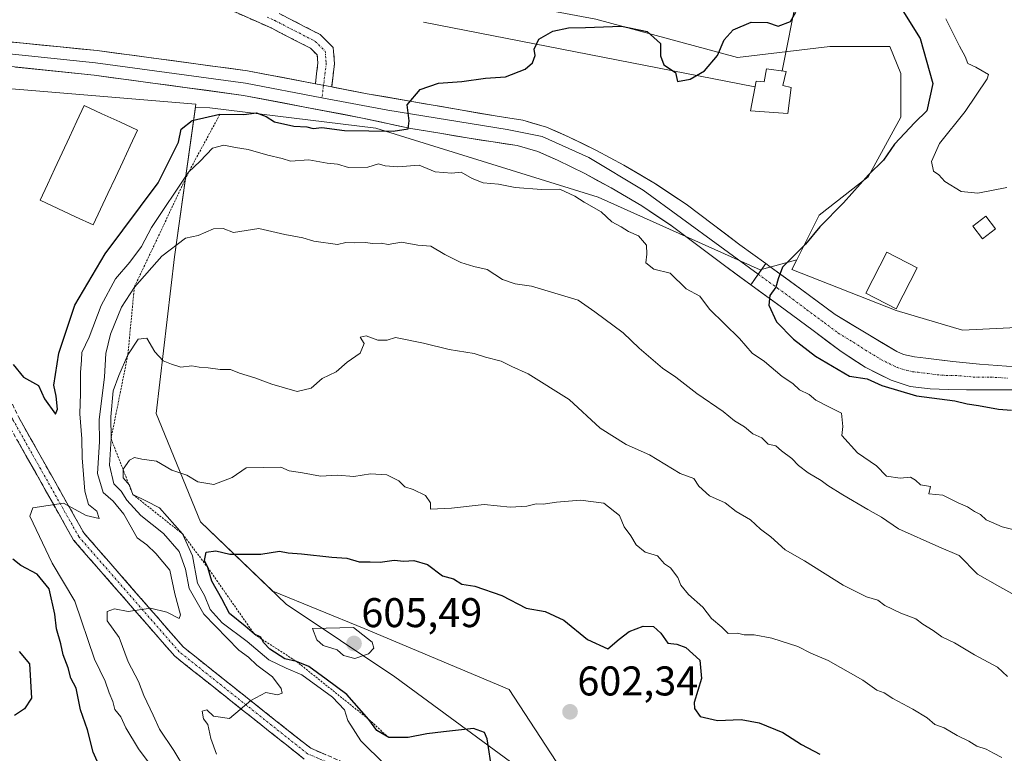
# Model space of a CAD drawing. Units: metres. Extents: x 562945 to 566381, y 4744914 to 4747259.
# Drawn here: x 565574 to 565812, y 4746419 to 4746596 of the extents above; entities that cross this region are included whole.
import ezdxf
from ezdxf.enums import TextEntityAlignment as Align

# ---------------------------------------------------------------- set-up
doc = ezdxf.new("R2010")
doc.units = ezdxf.units.M
doc.header["$MEASUREMENT"] = 0
for name, pattern in [('TRAZO_Y_PUNTO', [1, 0.5, -0.25, 0, -0.25]), ('TRAZOS', [0.75, 0.5, -0.25]), ('TRAZOSX2', [1.5, 1, -0.5])]:
    doc.linetypes.add(name, pattern=pattern)
for name, color, linetype, lineweight in [('Camino', 19, 'TRAZOSX2', 0), ('Camino Cxs', 19, 'Continuous', 0), ('Camino eje', 19, 'TRAZO_Y_PUNTO', 0), ('Carátula', 7, 'Continuous', 5), ('Cinta transportadora', 2, 'Continuous', 0), ('Curva de nivel maestra', 36, 'Continuous', 30), ('Curva de nivel normal', 36, 'Continuous', 0), ('Edificación', 1, 'Continuous', 13), ('Edificación Cxs', 1, 'Continuous', 13), ('Edificación ligera', 1, 'Continuous', 0), ('Edificación ligera Cxs', 1, 'Continuous', 0), ('Escarpado lineal', 39, 'TRAZOS', 0), ('Estanque', 2, 'Continuous', 0), ('Estanque Cxs', 2, 'Continuous', 0), ('Explotación a cielo abierto', 254, 'Continuous', 0), ('Explotación a cielo abierto Cxs', 254, 'Continuous', 0), ('Layer 0', 7, 'Continuous', 0), ('Pastizal CxS', 92, 'Continuous', 0), ('Pista', 135, 'Continuous', 13), ('Pista Cxs', 135, 'Continuous', 0), ('Pista eje', 135, 'TRAZO_Y_PUNTO', 0), ('Prado CxS', 92, 'Continuous', 0), ('Punto de cota en terreno', 7, 'Continuous', 0), ('Rótulo de punto de cota en terreno', 19, 'Continuous', 0), ('Suelo desnudo CxS', 43, 'Continuous', 0)]:
    doc.layers.add(name, color=color, linetype=linetype, lineweight=lineweight)
doc.styles.add('Arial', font='txt', dxfattribs={"height": 0.2})

# ---------------------------------------------------------------- blocks, each defined once
blk = doc.blocks.new('*U150')
at = {"layer": 'Prado CxS', "color": 92, "linetype": 'Continuous', "lineweight": 0}
blk.add_polyline3d([(565824.5843, 4746521.7085, 572.9458), (565801.7435, 4746520.5925, 574.192), (565785.7537, 4746525.3773, 572.8406), (565760.5937, 4746535.2453, 574.3573), (565761.7723, 4746537.6011, 574.0735), (565767.1579, 4746548.3671, 573.5139), (565778.9721, 4746557.5519, 572.4005), (565786.8481, 4746571.9847, 574.0831), (565786.8485, 4746582.4813, 576.945), (565784.2233, 4746589.0415, 576.6414), (565769.7839, 4746589.0417, 575.5479), (565747.4681, 4746586.4185, 575.5016), (565713.3391, 4746595.6041, 575.9456), (565685.7723, 4746600.8529, 573.0058), (565663.4567, 4746602.1651, 573.54), (565647.7053, 4746611.3503, 572.3804), (565630.6407, 4746612.6627, 573.1568), (565620.1387, 4746613.9747, 573.222), (565616.8167, 4746616.1883, 573.1967), (565616.8555, 4746616.3623, 573.197), (565610.1985, 4746620.5987, 573.046), (565596.5809, 4746629.2647, 572.6968), (565572.6199, 4746651.3829, 572.3443)], dxfattribs=at)
blk = doc.blocks.new('5PATER')
at = {"layer": 'Carátula', "linetype": 'Continuous', "lineweight": 5}
h = blk.add_hatch(color=250, dxfattribs=at)
edge = h.paths.add_edge_path()
edge.add_ellipse((0, 0.01), major_axis=(-1.33, -1.34), ratio=0.999422, start_angle=0, end_angle=360)

msp = doc.modelspace()

# ---------------------------------------------------------------- linework, layer by layer
at = {"layer": 'Camino', "color": 19, "linetype": 'TRAZOSX2', "lineweight": 0}
for points in [[(565645.6719, 4746580.0481), (565646.2869, 4746585.0203), (565646.1073, 4746586.9959), (565644.4597, 4746588.6435), (565635.0001, 4746593.5011), (565614.0873, 4746602.7661), (565590.1227, 4746615.4217), (565583.6547, 4746623.2957), (565579.2663, 4746631.5563), (565569.5399, 4746639.0381), (565556.1397, 4746643.8419), (565548.4529, 4746643.8419), (565541.5887, 4746638.3979), (565533.9395, 4746626.4141), (565528.4017, 4746612.0665), (565530.5541, 4746601.5439), (565539.2527, 4746592.0997), (565544.4845, 4746588.8545)], [(565636.9263, 4746597.0085), (565646.8447, 4746591.9153), (565649.9597, 4746588.8003), (565650.3093, 4746584.9551), (565649.6093, 4746579.2946)], [(565547.4403, 4746525.6101), (565551.9805, 4746528.6251), (565557.8205, 4746529.1119), (565562.4675, 4746524.4649), (565574.0645, 4746499.6711), (565589.8365, 4746471.6759), (565613.8551, 4746444.1137), (565644.5449, 4746419.7191), (565663.0253, 4746411.8551), (565678.8451, 4746404.7361), (565694.5237, 4746399.5101), (565702.5359, 4746392.7629), (565708.7013, 4746379.6101), (565714.3053, 4746353.5915), (565719.0667, 4746319.0709), (565724.6069, 4746294.5359), (565726.2845, 4746287.5207)], [(565642.9963, 4746417.1177), (565611.7737, 4746441.9359), (565587.3733, 4746469.9361), (565571.3951, 4746498.2973)]]:
    msp.add_lwpolyline(points, dxfattribs=at)
at = {"layer": 'Camino Cxs', "color": 19, "linetype": 'Continuous', "lineweight": 0}
msp.add_lwpolyline([(565645.6719, 4746580.0481), (565649.6093, 4746579.2946)], dxfattribs=at)
for points in [[(565636.9263, 4746597.0085, 573.4778), (565640.0984, 4746595.3795, 573.618), (565643.4715, 4746593.6474, 573.7878), (565646.8447, 4746591.9153, 573.9299), (565649.9597, 4746588.8003, 574.1222), (565650.3093, 4746584.9551, 574.2239), (565649.9593, 4746582.1248, 574.2493), (565649.6093, 4746579.2946, 574.243), (565645.6719, 4746580.0481, 574.1071), (565645.9794, 4746582.5342, 574.1091), (565646.2869, 4746585.0203, 574.106), (565646.1073, 4746586.9959, 574.0963), (565644.4597, 4746588.6435, 574.0456), (565641.3065, 4746590.2627, 573.9056), (565638.1533, 4746591.8819, 573.8037), (565635.0001, 4746593.5011, 573.6939), (565630.8175, 4746595.3541, 573.5353), (565626.6349, 4746597.2071, 573.4557)], [(565574.0645, 4746499.6711, 576.8926), (565576.3176, 4746495.6717, 577.5786), (565578.5707, 4746491.6724, 577.946), (565580.8239, 4746487.6731, 578.6396), (565583.077, 4746483.6738, 579.4057), (565585.3302, 4746479.6745, 579.9547), (565587.5833, 4746475.6752, 580.899), (565589.8365, 4746471.6759, 581.3116), (565592.8388, 4746468.2306, 582.2364), (565595.8411, 4746464.7853, 582.9506), (565598.8434, 4746461.34, 583.561), (565601.8458, 4746457.8948, 584.441), (565604.8481, 4746454.4495, 584.9703), (565607.8504, 4746451.0042, 585.7174), (565610.8527, 4746447.5589, 586.4169), (565613.8551, 4746444.1137, 587.17), (565617.6913, 4746441.0643, 587.8342), (565621.5275, 4746438.015, 588.6553), (565625.3637, 4746434.9657, 589.3223), (565629.2, 4746431.9164, 590.1233), (565633.0362, 4746428.867, 590.8164), (565636.8724, 4746425.8177, 591.3856), (565640.7086, 4746422.7684, 591.9059), (565644.5449, 4746419.7191, 592.3458), (565648.2409, 4746418.1463, 592.7067)], [(565642.9963, 4746417.1177, 592.4912), (565639.0934, 4746420.2199, 592.0389), (565635.1906, 4746423.3222, 591.5432), (565631.2878, 4746426.4245, 590.9667), (565627.385, 4746429.5268, 590.271), (565623.4821, 4746432.629, 589.5613), (565619.5793, 4746435.7313, 588.8197), (565615.6765, 4746438.8336, 588.039), (565611.7737, 4746441.9359, 587.3437), (565608.7236, 4746445.4359, 586.6105), (565605.6736, 4746448.9359, 585.919), (565602.6235, 4746452.4359, 585.2819), (565599.5735, 4746455.936, 584.7184), (565596.5234, 4746459.436, 583.9812), (565593.4734, 4746462.936, 583.2453), (565590.4233, 4746466.436, 582.6151), (565587.3733, 4746469.9361, 581.847), (565585.0907, 4746473.9877, 581.2086), (565582.8081, 4746478.0393, 580.3058), (565580.5255, 4746482.0909, 579.7284), (565578.2429, 4746486.1425, 578.8967), (565575.9603, 4746490.1941, 578.2948), (565573.6777, 4746494.2457, 577.6583)]]:
    msp.add_polyline3d(points, dxfattribs=at)
at = {"layer": 'Camino eje', "color": 19, "linetype": 'TRAZO_Y_PUNTO', "lineweight": 0}
for points in [[(565634.0105, 4746596.1269), (565635.8627, 4746595.3065), (565645.6523, 4746590.2793), (565648.0335, 4746587.8981), (565648.2981, 4746584.9877), (565647.6406, 4746579.6714)], [(565647.6406, 4746579.6714), (565647.2715, 4746576.6875)], [(565725.3211, 4746285.0995), (565723.1459, 4746294.1963), (565717.5895, 4746318.8027), (565712.8271, 4746353.3307), (565707.2707, 4746379.1277), (565701.3177, 4746391.8277), (565693.7771, 4746398.1777), (565678.2989, 4746403.3371), (565662.4239, 4746410.4809), (565643.7707, 4746418.4185), (565612.8143, 4746443.0247), (565588.6049, 4746470.8061), (565572.7299, 4746498.9843), (565561.2205, 4746523.5905), (565557.2517, 4746527.5593), (565552.4893, 4746527.1623), (565547.5761, 4746523.8995)]]:
    msp.add_lwpolyline(points, dxfattribs=at)
at = {"layer": 'Cinta transportadora', "color": 2, "linetype": 'Continuous', "lineweight": 0}
for points in [[(565892.4299, 4747254.7482, 559.2884), (565882.4757, 4747205.5774, 557.169), (565783.5875, 4746710.4749, 563.2619), (565758.2311, 4746583.1515, 575.7948)], [(565671.7224, 4746594.8772, 573.929), (565751.6824, 4746579.3041, 575.9369)]]:
    msp.add_polyline3d(points, dxfattribs=at)
at = {"layer": 'Curva de nivel maestra', "color": 36, "linetype": 'Continuous', "lineweight": 30}
for points in [[(565572.77, 4746512.28, 575), (565575.3, 4746509.3, 575), (565578.9, 4746507.23, 575), (565580.33, 4746504, 575), (565583.02, 4746500.32, 575), (565583.5, 4746501.52, 575), (565583.17, 4746504.67, 575), (565582.63, 4746507.33, 575), (565583.78, 4746515.08, 575), (565587.64, 4746526.67, 575), (565594.94, 4746539, 575), (565607.79, 4746556.14, 575), (565612.64, 4746565.99, 575), (565613.31, 4746569.08, 575), (565615.99, 4746571.2, 575), (565622.67, 4746572.71, 575), (565628.41, 4746572.6, 575), (565631.48, 4746573.02, 575), (565633.81, 4746572.15, 575), (565635.8, 4746570.89, 575), (565640.47, 4746569.84, 575), (565643.59, 4746569.68, 575), (565645.14, 4746569.29, 575), (565647.24, 4746569.47, 575), (565652.66, 4746568.73, 575), (565664.44, 4746568.64, 575), (565668.02, 4746569.21, 575), (565668.26, 4746571.1, 575), (565667.85, 4746574.97, 575), (565670.98, 4746578.68, 575), (565675.33, 4746580.17, 575), (565681, 4746580.61, 575), (565686.72, 4746581.36, 575), (565691.53, 4746581.75, 575), (565696.23, 4746583.54, 575), (565698.05, 4746585.12, 575), (565698.7, 4746586.85, 575), (565698.43, 4746588.41, 575), (565699.58, 4746590.84, 575), (565702.97, 4746592.74, 575), (565706.72, 4746593.53, 575), (565710.84, 4746593.62, 575), (565719.48, 4746593.97, 575), (565725.73, 4746592.67, 575), (565728.91, 4746589.72, 575), (565728.87, 4746586.79, 575), (565729.68, 4746584.64, 575), (565732.52, 4746582.76, 575), (565733, 4746580.6, 575), (565736.04, 4746581.18, 575), (565739.5, 4746583.14, 575), (565742.65, 4746586.88, 575), (565744.27, 4746590.64, 575), (565746.41, 4746593.05, 575), (565750.81, 4746594.87, 575), (565754.71, 4746594.82, 575), (565757.29, 4746593.92, 575), (565760.23, 4746595.06, 575), (565761.55, 4746597.33, 575)], [(565786.93, 4746598.3, 575), (565791.54, 4746590.95, 575), (565794.59, 4746580.1, 575), (565793.11, 4746573.53, 575), (565790.24, 4746570.67, 575), (565785.3, 4746565.5, 575), (565782.68, 4746561.61, 575), (565779.07, 4746558.07, 575), (565773.02, 4746551.35, 575), (565767.35, 4746545.5, 575), (565763.91, 4746541.33, 575), (565758.36, 4746535.83, 575), (565757.32, 4746533, 575), (565756.75, 4746531, 575), (565755.27, 4746529, 575), (565755.01, 4746526.59, 575), (565756.89, 4746522.62, 575), (565760.96, 4746518.4, 575), (565766.26, 4746514.34, 575), (565774.5, 4746509.5, 575), (565778.74, 4746508.82, 575), (565782.26, 4746507.24, 575), (565790.68, 4746504.76, 575), (565799.87, 4746503.54, 575), (565802.85, 4746502.8, 575), (565805.61, 4746502.45, 575), (565810.42, 4746501.55, 575), (565813.55, 4746501.26, 575)], [(565688.29, 4746414.09, 600), (565687.11, 4746421.98, 600), (565686.49, 4746423.54, 600), (565683.8, 4746424.51, 600), (565676.57, 4746423.66, 600), (565672.58, 4746423.24, 600), (565668.08, 4746422.31, 600), (565663.37, 4746422.29, 600), (565660.51, 4746423.99, 600), (565658.59, 4746426.69, 600), (565653.3, 4746432.72, 600), (565648.3, 4746436.4, 600), (565644.1, 4746439.42, 600), (565641.1, 4746440.68, 600), (565638.32, 4746441.3, 600), (565634.68, 4746443.66, 600), (565633.24, 4746445.14, 600), (565632.7693, 4746446.0613, 600), (565632.54, 4746446.51, 600), (565630.96, 4746447.23, 600), (565628.75, 4746449.19, 600), (565624.97, 4746452.24, 600), (565623.13, 4746455.8, 600), (565620.7, 4746460.03, 600), (565619.7, 4746463.37, 600), (565618.92, 4746465, 600), (565619.37, 4746467.03, 600), (565621.7, 4746467.34, 600), (565625.05, 4746466.59, 600), (565628.69, 4746466.58, 600), (565632.56, 4746466.56, 600), (565637.05, 4746467.32, 600), (565639.13, 4746466.9, 600), (565642.33, 4746466.67, 600), (565649.67, 4746465.81, 600), (565653.23, 4746465.59, 600), (565656.26, 4746464.72, 600), (565658.9, 4746464.69, 600), (565661.33, 4746464.59, 600), (565664.67, 4746465.08, 600), (565667.03, 4746464.89, 600), (565669.4, 4746465.02, 600), (565672.74, 4746464.08, 600), (565676.35, 4746461.35, 600), (565678.96, 4746460.62, 600), (565680.97, 4746459.31, 600), (565684.16, 4746458.82, 600), (565690.61, 4746456.61, 600), (565696.53, 4746453.53, 600), (565701.09, 4746452.76, 600), (565705.63, 4746450.63, 600), (565711.27, 4746445.94, 600), (565716.18, 4746443.75, 600), (565718.94, 4746446.04, 600), (565721.33, 4746447.9, 600), (565724.72, 4746449.16, 600), (565727.21, 4746449.08, 600), (565728.96, 4746447.51, 600), (565730.64, 4746445.11, 600), (565732.83, 4746444.83, 600), (565735.04, 4746444.04, 600), (565738.39, 4746440.99, 600), (565738.81, 4746436.55, 600), (565737.06, 4746430.81, 600), (565737.13, 4746429.33, 600), (565738.51, 4746427.4, 600), (565742.66, 4746426.45, 600), (565748.38, 4746426.66, 600), (565752.74, 4746425.84, 600), (565758.44, 4746423.55, 600), (565762.88, 4746420.65, 600), (565767.33, 4746418.33, 600)], [(565594.87, 4746412.41, 575), (565592.08, 4746418.8, 575), (565590.74, 4746424.15, 575), (565589.01, 4746429.04, 575), (565587.97, 4746434.2, 575), (565586.73, 4746436.63, 575), (565586.09, 4746439.16, 575), (565584.83, 4746442.26, 575), (565584.3, 4746444.96, 575), (565583.23, 4746448.56, 575), (565582.85, 4746452.07, 575), (565581.46, 4746458.16, 575), (565578.6, 4746461.71, 575), (565574.61, 4746463.82, 575), (565572.72, 4746465.32, 575)], [(565574.26, 4746443.08, 575), (565576.74, 4746440.12, 575), (565577.22, 4746431.83, 575), (565575.52, 4746429.28, 575), (565573.1, 4746427.65, 575)]]:
    msp.add_polyline3d(points, dxfattribs=at)
at = {"layer": 'Curva de nivel normal', "color": 36, "linetype": 'Continuous', "lineweight": 0}
for points in [[(565797.71, 4746595.71, 570), (565800.99, 4746589.09, 570), (565802.38, 4746586.65, 570), (565803.03, 4746584.92, 570), (565804.94, 4746584.06, 570), (565808.03, 4746582.28, 570), (565807.72, 4746581.23, 570), (565802.36, 4746573.33, 570), (565796.17, 4746565.67, 570), (565794.24, 4746561.27, 570), (565794.77, 4746558.95, 570), (565796.05, 4746558.05, 570), (565797.49, 4746556.49, 570), (565801.4, 4746554.07, 570), (565805.42, 4746553.67, 570), (565812.41, 4746555, 570)], [(565816.33, 4746471.9, 580), (565811.32, 4746473.18, 580), (565807.48, 4746474.82, 580), (565806.09, 4746476.09, 580), (565804.66, 4746476.86, 580), (565802.95, 4746478, 580), (565800.67, 4746478.95, 580), (565796.98, 4746480.77, 580), (565793.58, 4746481.14, 580), (565794.05, 4746482.9, 580), (565791.6, 4746483.27, 580), (565790.42, 4746484.42, 580), (565789.19, 4746485.16, 580), (565786.73, 4746484.93, 580), (565783.44, 4746485.41, 580), (565781.01, 4746487.9, 580), (565776.38, 4746490.98, 580), (565772.62, 4746495.17, 580), (565772.89, 4746497.36, 580), (565772.58, 4746500.58, 580), (565769.66, 4746501.99, 580), (565766.38, 4746503.71, 580), (565764.73, 4746505.06, 580), (565762.43, 4746506.24, 580), (565760.81, 4746507.71, 580), (565758.27, 4746509.41, 580), (565754.02, 4746513.02, 580), (565751.04, 4746515.04, 580), (565747.96, 4746518.61, 580), (565740.76, 4746525.69, 580), (565738.37, 4746528.82, 580), (565735.07, 4746530.57, 580), (565731.22, 4746534.34, 580), (565727.31, 4746535.31, 580), (565725.34, 4746536.87, 580), (565725.65, 4746538.97, 580), (565725.5, 4746541.11, 580), (565723.58, 4746543.32, 580), (565721.21, 4746544.43, 580), (565719.4, 4746545.53, 580), (565717.13, 4746546.77, 580), (565714.57, 4746549.15, 580), (565710.49, 4746551.49, 580), (565708.28, 4746552.95, 580), (565704.59, 4746554.59, 580), (565700.17, 4746554.53, 580), (565693.84, 4746555, 580), (565689.84, 4746555.83, 580), (565686.13, 4746556.13, 580), (565683.49, 4746557.16, 580), (565680.81, 4746558.7, 580), (565678.56, 4746558.44, 580), (565674.55, 4746558.77, 580), (565670.67, 4746560.43, 580), (565665.57, 4746559.97, 580), (565662.48, 4746560.27, 580), (565660.87, 4746560.73, 580), (565658.33, 4746559.9, 580), (565653.67, 4746559.86, 580), (565651, 4746560.66, 580), (565648.53, 4746560.88, 580), (565644.1, 4746561.7, 580), (565639.7, 4746561.38, 580), (565637.66, 4746562, 580), (565634.2, 4746562.8, 580), (565629.5, 4746564.2, 580), (565626.38, 4746564.64, 580), (565623.57, 4746565.26, 580), (565620.89, 4746564.52, 580), (565617.89, 4746561.36, 580), (565615.09, 4746558.7, 580), (565606.18, 4746545.36, 580), (565603.74, 4746540.81, 580), (565600.93, 4746536.99, 580), (565597.48, 4746532.97, 580), (565594.04, 4746526.56, 580), (565591.14, 4746518.89, 580), (565589.33, 4746515.22, 580), (565589.3, 4746513.34, 580), (565589.03, 4746510.42, 580), (565589.04, 4746505.33, 580), (565588.84, 4746500.43, 580), (565589.35, 4746494.42, 580), (565589.47, 4746489.8, 580), (565590.09, 4746481.76, 580), (565590.94, 4746478.54, 580), (565592.98, 4746476.92, 580), (565593.54, 4746475.16, 580), (565590.36, 4746475.85, 580), (565584.92, 4746478.84, 580), (565577.54, 4746477.71, 580), (565576.81, 4746475.74, 580), (565582.16, 4746464.37, 580), (565587.65, 4746455.26, 580), (565592.43, 4746441.23, 580), (565594.97, 4746435.95, 580), (565595.96, 4746433.08, 580), (565596.84, 4746431.03, 580), (565597.31, 4746429.06, 580), (565598.76, 4746427.31, 580), (565599.94, 4746424.63, 580), (565603.03, 4746419.6, 580), (565608.5, 4746412.3, 580)], [(565614.34, 4746414.52, 585), (565611.56, 4746419.21, 585), (565608.09, 4746424.34, 585), (565606.58, 4746427.71, 585), (565604.31, 4746432.43, 585), (565603.01, 4746435.87, 585), (565600.52, 4746440.56, 585), (565598.35, 4746446.49, 585), (565595.5, 4746450.48, 585), (565595.49, 4746452.76, 585), (565597.22, 4746453.4, 585), (565600.55, 4746452.69, 585), (565605.88, 4746453.55, 585), (565609.88, 4746452.55, 585), (565612.84, 4746451.06, 585), (565613.14, 4746451.96, 585), (565611.75, 4746457, 585), (565610.61, 4746462.67, 585), (565607.19, 4746466.7, 585), (565605.06, 4746468.8, 585), (565602.73, 4746470.46, 585), (565599.45, 4746476.22, 585), (565596.92, 4746479.34, 585), (565594.48, 4746481.41, 585), (565593.09, 4746486, 585), (565593.6, 4746493.67, 585), (565593.51, 4746499, 585), (565594.82, 4746509.33, 585), (565595.17, 4746514.97, 585), (565596.28, 4746519.66, 585), (565598.88, 4746526.15, 585), (565602.02, 4746530.99, 585), (565608.67, 4746538.44, 585), (565614.33, 4746542.82, 585), (565617.43, 4746543.46, 585), (565621.09, 4746545.07, 585), (565623.44, 4746545.11, 585), (565625.93, 4746544.18, 585), (565632, 4746545.14, 585), (565638.34, 4746543.67, 585), (565642.68, 4746542.88, 585), (565645.34, 4746542.03, 585), (565650.99, 4746541.28, 585), (565653, 4746541.75, 585), (565655.15, 4746541.66, 585), (565657.66, 4746541.74, 585), (565659.5, 4746541.5, 585), (565661.56, 4746541.56, 585), (565663.26, 4746541.26, 585), (565666.46, 4746541.79, 585), (565670.41, 4746541.08, 585), (565673.5, 4746540.84, 585), (565676.88, 4746538.83, 585), (565680.76, 4746536.9, 585), (565683.9, 4746535.98, 585), (565687.14, 4746535.23, 585), (565690.78, 4746532.86, 585), (565693.88, 4746531.79, 585), (565697.83, 4746531.25, 585), (565709.06, 4746527.82, 585), (565713.03, 4746525.03, 585), (565719.92, 4746519.98, 585), (565723.73, 4746516.28, 585), (565729.39, 4746511.45, 585), (565732.63, 4746509.29, 585), (565737.7, 4746505.29, 585), (565743.98, 4746500.98, 585), (565746.78, 4746498.7, 585), (565749.19, 4746497.24, 585), (565751.16, 4746495.58, 585), (565753.34, 4746494.65, 585), (565754.85, 4746493.08, 585), (565756.72, 4746492.72, 585), (565758.08, 4746491.51, 585), (565760.6, 4746489.62, 585), (565762.2, 4746487.95, 585), (565764.55, 4746486.22, 585), (565767.66, 4746484.33, 585), (565769.3, 4746483.14, 585), (565772.85, 4746480.85, 585), (565778.89, 4746477.3, 585), (565782.19, 4746475.52, 585), (565786.32, 4746472.66, 585), (565796.02, 4746468.35, 585), (565800.97, 4746466.24, 585), (565805.35, 4746461.77, 585), (565810.72, 4746458.66, 585), (565819.28, 4746453.95, 585)], [(565812.62, 4746437.08, 590), (565810.19, 4746439.3, 590), (565804.61, 4746442.28, 590), (565799.85, 4746445.18, 590), (565796.76, 4746446.62, 590), (565794.7, 4746448.12, 590), (565792.16, 4746449.68, 590), (565790.48, 4746450.99, 590), (565786.9, 4746452.3, 590), (565782.99, 4746454.18, 590), (565781.29, 4746455.45, 590), (565778.62, 4746456.25, 590), (565772.94, 4746459.1, 590), (565763.63, 4746464.96, 590), (565758.94, 4746467.61, 590), (565755.52, 4746470.74, 590), (565753.05, 4746472.6, 590), (565750.65, 4746474.88, 590), (565747.16, 4746476.84, 590), (565744.52, 4746478.92, 590), (565740.74, 4746480.61, 590), (565738.18, 4746482.94, 590), (565736.96, 4746484.81, 590), (565733.66, 4746485.99, 590), (565726.28, 4746490.55, 590), (565720.63, 4746493.05, 590), (565714.37, 4746496.98, 590), (565706.9, 4746503.9, 590), (565696.98, 4746510.07, 590), (565693.04, 4746511.8, 590), (565690.5, 4746513.13, 590), (565686.67, 4746514.05, 590), (565683.95, 4746514.95, 590), (565677.92, 4746515.92, 590), (565671.78, 4746517.45, 590), (565665, 4746518.82, 590), (565663.02, 4746518.15, 590), (565660.77, 4746518.18, 590), (565657.96, 4746519.23, 590), (565656.46, 4746518.95, 590), (565657.42, 4746517.39, 590), (565656.48, 4746515.02, 590), (565653.33, 4746512.85, 590), (565650.67, 4746510.57, 590), (565647.33, 4746508.95, 590), (565644.67, 4746506.64, 590), (565641.3, 4746505.82, 590), (565635.17, 4746507.54, 590), (565631.05, 4746509.08, 590), (565627.4, 4746510.23, 590), (565625.23, 4746511.09, 590), (565622.74, 4746511.08, 590), (565619.85, 4746511.51, 590), (565617.64, 4746511.64, 590), (565615.91, 4746511.97, 590), (565613.21, 4746511.69, 590), (565610.99, 4746512.42, 590), (565608.94, 4746513.2, 590), (565606.94, 4746515.36, 590), (565605.01, 4746518.65, 590), (565602.96, 4746518.42, 590), (565600.45, 4746514.67, 590), (565598.31, 4746509.67, 590), (565596.93, 4746506, 590), (565596.35, 4746499.67, 590), (565596.4, 4746494.43, 590), (565595.99, 4746488.05, 590), (565597.06, 4746483.55, 590), (565598.8, 4746481.77, 590), (565600.22, 4746479.55, 590), (565603.56, 4746475.92, 590), (565609.04, 4746471.55, 590), (565612.8, 4746467.21, 590), (565614.34, 4746462.97, 590), (565615.21, 4746458.28, 590), (565618.78, 4746452.11, 590), (565627.21, 4746443.4, 590), (565629.53, 4746441.75, 590), (565631.59, 4746439.81, 590), (565635.3, 4746436.96, 590), (565637.45, 4746434.18, 590), (565637.7, 4746433, 590), (565636.56, 4746432.6, 590), (565633.7, 4746433.19, 590), (565630.09, 4746431.26, 590), (565625, 4746426.89, 590), (565621.14, 4746427.46, 590), (565619.48, 4746429.01, 590), (565618.41, 4746428.65, 590), (565618.68, 4746426.82, 590), (565619.77, 4746425.43, 590), (565620.44, 4746422.1, 590), (565621.8, 4746418.27, 590)], [(565662.45, 4746415.8, 595), (565656.66, 4746421.52, 595), (565653.54, 4746426.45, 595), (565652.68, 4746428.99, 595), (565649.83, 4746432.1, 595), (565642.38, 4746437.42, 595), (565638.6, 4746439.03, 595), (565634.47, 4746441.1, 595), (565629.19, 4746445.52, 595), (565623.18, 4746449.99, 595), (565620.34, 4746453.24, 595), (565618.9, 4746456.61, 595), (565617.21, 4746459.59, 595), (565616.07, 4746466.17, 595), (565613.64, 4746471.44, 595), (565608.06, 4746477.72, 595), (565604.78, 4746479.44, 595), (565601.64, 4746480.97, 595), (565600.85, 4746483.19, 595), (565599.3, 4746484.97, 595), (565599.31, 4746487.07, 595), (565600.84, 4746489.22, 595), (565602.09, 4746489.85, 595), (565603.85, 4746489.51, 595), (565607.38, 4746488.96, 595), (565611.08, 4746486.84, 595), (565614.67, 4746485.58, 595), (565617.29, 4746484.02, 595), (565621.18, 4746483.34, 595), (565625.57, 4746485.03, 595), (565629, 4746487.35, 595), (565637.31, 4746487.55, 595), (565639.36, 4746486.65, 595), (565642.6, 4746486.17, 595), (565646.9, 4746485.39, 595), (565650.99, 4746485.62, 595), (565654.95, 4746485.32, 595), (565658.99, 4746485.97, 595), (565662.88, 4746485.73, 595), (565665.84, 4746484.26, 595), (565667.21, 4746482.8, 595), (565669.29, 4746482.16, 595), (565672.26, 4746480.72, 595), (565673.41, 4746478.94, 595), (565673.45, 4746477.4, 595), (565678.53, 4746477.67, 595), (565686.38, 4746478.57, 595), (565692.67, 4746477.87, 595), (565696.67, 4746478.11, 595), (565698.89, 4746478.73, 595), (565700.59, 4746478.59, 595), (565703.8, 4746479.14, 595), (565709.58, 4746479.58, 595), (565715.22, 4746478.88, 595), (565719.03, 4746475.9, 595), (565720.14, 4746473.12, 595), (565721.72, 4746470.96, 595), (565723, 4746468.8, 595), (565725.22, 4746467.04, 595), (565728.18, 4746466.14, 595), (565729.86, 4746464.19, 595), (565731.28, 4746463.28, 595), (565733.08, 4746460.96, 595), (565733.85, 4746459.05, 595), (565735.65, 4746456.86, 595), (565739.11, 4746453.78, 595), (565741.22, 4746451.02, 595), (565743.73, 4746448.96, 595), (565745.25, 4746447.39, 595), (565747.49, 4746447.49, 595), (565749.12, 4746447.12, 595), (565751.51, 4746447.11, 595), (565755.72, 4746446.3, 595), (565762, 4746444.25, 595), (565765.15, 4746442.65, 595), (565769.33, 4746440.91, 595), (565777.72, 4746436.14, 595), (565781.06, 4746433.76, 595), (565782.84, 4746433.08, 595), (565784.9, 4746431.71, 595), (565789.8, 4746429.17, 595), (565793.2, 4746427.04, 595), (565795.08, 4746425.49, 595), (565797.29, 4746424.66, 595), (565800.44, 4746422.78, 595), (565803.27, 4746421.43, 595), (565805.2, 4746420.2, 595), (565807.47, 4746419.54, 595), (565809.21, 4746418.52, 595), (565811.26, 4746417.5, 595)], [(565655.18, 4746441.38, 605), (565658.49, 4746442.52, 605), (565659.78, 4746443.9, 605), (565659.38, 4746445.33, 605), (565654.84, 4746448.84, 605), (565644.95, 4746448.62, 605), (565646.03, 4746445.93, 605), (565647.56, 4746444.5, 605), (565650.92, 4746443.49, 605), (565652.49, 4746442.14, 605), (565655.18, 4746441.38, 605)]]:
    msp.add_polyline3d(points, dxfattribs=at)
at = {"layer": 'Edificación', "color": 1, "linetype": 'Continuous', "lineweight": 13}
msp.add_polyline3d([(565790.7701, 4746535.6601, 572.2118), (565785.7101, 4746525.7701, 572.6573), (565778.4301, 4746529.4901, 572.59), (565783.5001, 4746539.3801, 572.2059), (565790.7701, 4746535.6601, 572.2118)], dxfattribs=at)
at = {"layer": 'Edificación Cxs', "color": 1, "linetype": 'Continuous', "lineweight": 13}
msp.add_polyline3d([(565790.7701, 4746535.6601, 572.2118), (565785.7101, 4746525.7701, 572.6573), (565778.4301, 4746529.4901, 572.59), (565783.5001, 4746539.3801, 572.2059), (565790.7701, 4746535.6601, 572.2118)], close=True, dxfattribs=at)
at = {"layer": 'Edificación ligera', "color": 1, "linetype": 'Continuous', "lineweight": 0}
for points in [[(565759.2401, 4746583.0101, 575.8808), (565758.4201, 4746579.5901, 576.1018), (565760.4401, 4746579.1801, 576.234), (565759.6401, 4746572.8301, 576.3889), (565750.6201, 4746573.5501, 576.1904), (565751.9401, 4746580.7001, 575.802), (565753.8701, 4746580.4701, 575.8652), (565754.4601, 4746583.6801, 575.5803), (565759.2401, 4746583.0101, 575.8808)], [(565809.7001, 4746545.0501, 570.9221), (565806.5601, 4746542.6401, 571.2109), (565804.2401, 4746545.6601, 570.8443), (565807.3801, 4746548.0701, 570.6623), (565809.7001, 4746545.0501, 570.9221)]]:
    msp.add_polyline3d(points, dxfattribs=at)
at = {"layer": 'Edificación ligera Cxs', "color": 1, "linetype": 'Continuous', "lineweight": 0}
for points in [[(565759.2401, 4746583.0101, 575.8808), (565758.4201, 4746579.5901, 576.1018), (565760.4401, 4746579.1801, 576.234), (565759.6401, 4746572.8301, 576.3889), (565750.6201, 4746573.5501, 576.1904), (565751.9401, 4746580.7001, 575.802), (565753.8701, 4746580.4701, 575.8652), (565754.4601, 4746583.6801, 575.5803), (565759.2401, 4746583.0101, 575.8808)], [(565809.7001, 4746545.0501, 570.9221), (565806.5601, 4746542.6401, 571.2109), (565804.2401, 4746545.6601, 570.8443), (565807.3801, 4746548.0701, 570.6623), (565809.7001, 4746545.0501, 570.9221)]]:
    msp.add_polyline3d(points, close=True, dxfattribs=at)
at = {"layer": 'Escarpado lineal', "color": 39, "linetype": 'TRAZOS', "lineweight": 0}
msp.add_polyline3d([(565622.67, 4746572.71, 575.8653), (565615.09, 4746558.7, 581.3242), (565602.02, 4746530.99, 586.89), (565600.45, 4746514.67, 590.8923), (565596.4, 4746494.43, 593.2993), (565601.64, 4746480.97, 595.6175), (565613.64, 4746471.44, 595.5455), (565619.7, 4746463.37, 601.407), (565630.96, 4746447.23, 601.1645), (565641.1, 4746440.68, 600.9417), (565658.59, 4746426.69, 601.134), (565663.37, 4746422.29, 600.0629)], dxfattribs=at)
at = {"layer": 'Estanque', "color": 2, "linetype": 'Continuous', "lineweight": 0}
msp.add_polyline3d([(565589.9322, 4746574.8066, 572.5031), (565594.2045, 4746572.8188, 572.4011), (565598.4769, 4746570.831, 572.0619), (565602.7492, 4746568.8432, 572.279), (565600.9765, 4746565.0332, 572.3075), (565599.2038, 4746561.2232, 572.4601), (565597.4311, 4746557.4132, 572.687), (565595.6583, 4746553.6031, 572.6564), (565593.8856, 4746549.7931, 572.8512), (565592.1129, 4746545.9831, 572.9789), (565587.8406, 4746547.9709, 571.8932), (565583.5682, 4746549.9588, 571.4252), (565579.2959, 4746551.9466, 571.319), (565581.0686, 4746555.7566, 571.4325), (565582.8413, 4746559.5666, 571.6143), (565584.614, 4746563.3766, 571.7329), (565586.3868, 4746567.1866, 571.5119), (565588.1595, 4746570.9966, 571.6692), (565589.9322, 4746574.8066, 572.5031)], dxfattribs=at)
at = {"layer": 'Estanque Cxs', "color": 2, "linetype": 'Continuous', "lineweight": 0}
msp.add_polyline3d([(565602.7492, 4746568.8432, 572.279), (565600.9765, 4746565.0332, 572.3075), (565599.2038, 4746561.2232, 572.4601), (565597.4311, 4746557.4132, 572.687), (565595.6583, 4746553.6031, 572.6564), (565593.8856, 4746549.7931, 572.8512), (565592.1129, 4746545.9831, 572.9789), (565587.8406, 4746547.9709, 571.8932), (565583.5682, 4746549.9588, 571.4252), (565579.2959, 4746551.9466, 571.319), (565581.0686, 4746555.7566, 571.4325), (565582.8413, 4746559.5666, 571.6143), (565584.614, 4746563.3766, 571.7329), (565586.3868, 4746567.1866, 571.5119), (565588.1595, 4746570.9966, 571.6692), (565589.9322, 4746574.8066, 572.5031), (565594.2045, 4746572.8188, 572.4011), (565598.4769, 4746570.831, 572.0619), (565602.7492, 4746568.8432, 572.279)], close=True, dxfattribs=at)
at = {"layer": 'Explotación a cielo abierto', "color": 254, "linetype": 'Continuous', "lineweight": 0}
for points in [[(565532.7301, 4746582.1401, 573.3597), (565616.8501, 4746575.1301, 574.3931), (565611.6701, 4746538.3001, 586.524), (565607.2501, 4746500.4701, 592.8176), (565618.0001, 4746474.3901, 597.8446), (565638.6401, 4746454.5101, 603.7987), (565664.8701, 4746436.9401, 603.8279)], [(565664.8701, 4746436.9401, 603.8279), (565696.6601, 4746413.5601, 602.143), (565711.9801, 4746391.0201, 603.6513), (565721.7101, 4746346.3001, 607.571), (565725.9601, 4746307.3201, 612.4774), (565731.1701, 4746285.1001, 614.619), (565744.3001, 4746268.7901, 617.4546), (565770.1901, 4746236.5901, 615.5729), (565775.2601, 4746212.0601, 614.167), (565775.2601, 4746201.5901, 612.176), (565776.3901, 4746191.1601, 611.6304), (565785.1601, 4746180.4101, 613.7071), (565798.8901, 4746168.3801, 621.4179)]]:
    msp.add_polyline3d(points, dxfattribs=at)
at = {"layer": 'Explotación a cielo abierto Cxs', "color": 254, "linetype": 'Continuous', "lineweight": 0}
msp.add_polyline3d([(565532.7301, 4746582.1401, 573.3597), (565616.8501, 4746575.1301, 574.3931), (565611.6701, 4746538.3001, 586.524), (565607.2501, 4746500.4701, 592.8176), (565618.0001, 4746474.3901, 597.8446), (565638.6401, 4746454.5101, 603.7987), (565664.8701, 4746436.9401, 603.8279), (565664.8701, 4746436.9401, 603.8279), (565696.6601, 4746413.5601, 602.143), (565711.9801, 4746391.0201, 603.6513), (565721.7101, 4746346.3001, 607.571), (565725.9601, 4746307.3201, 612.4774), (565731.1701, 4746285.1001, 614.619), (565744.3001, 4746268.7901, 617.4546), (565770.1901, 4746236.5901, 615.5729), (565775.2601, 4746212.0601, 614.167), (565775.2601, 4746201.5901, 612.176), (565776.3901, 4746191.1601, 611.6304), (565785.1601, 4746180.4101, 613.7071), (565798.8901, 4746168.3801, 621.4179)], dxfattribs=at)
at = {"layer": 'Layer 0', "linetype": 'Continuous', "lineweight": 0}
for points in [[(565566.3501, 4746590.7101), (565593.0143, 4746588.0593), (565629.3367, 4746583.1739), (565645.6719, 4746580.0481)], [(565647.2715, 4746576.6875), (565628.8545, 4746580.2117), (565592.6595, 4746585.0801), (565564.0845, 4746588.0435), (565550.5377, 4746588.8901), (565547.5745, 4746587.6201), (565546.0927, 4746585.5035)], [(565750.6753, 4746531.5489), (565744.3201, 4746536.1701), (565737.9101, 4746541.0101), (565731.4901, 4746545.8501), (565724.3701, 4746550.5701), (565717.0001, 4746554.9201), (565710.6201, 4746558.3901), (565704.0801, 4746561.5801), (565699.3101, 4746563.6701), (565694.3401, 4746565.1101), (565688.5501, 4746566.0101), (565682.7601, 4746566.8901), (565675.7201, 4746568.0901), (565668.6801, 4746569.2601), (565657.0679, 4746571.7585), (565628.3723, 4746577.2495), (565592.3047, 4746582.1007), (565563.8361, 4746585.0531)], [(565645.6719, 4746580.0481), (565649.6093, 4746579.2946)], [(565649.6093, 4746579.2946), (565658.1955, 4746577.6515), (565689.5001, 4746572.2101), (565695.7001, 4746571.2501), (565701.4501, 4746569.5801), (565706.7201, 4746567.2701), (565713.5001, 4746563.9701), (565720.0901, 4746560.3801), (565727.7001, 4746555.8901), (565735.1201, 4746550.9701), (565741.6901, 4746546.0201), (565748.0601, 4746541.2101), (565754.2855, 4746536.6779)], [(565647.2715, 4746576.6875), (565663.1447, 4746573.6501), (565691.9313, 4746568.9933), (565700.3981, 4746567.3001), (565711.6165, 4746562.2201), (565724.7397, 4746554.3883), (565752.4805, 4746534.1137)], [(565754.2855, 4746536.6779), (565750.6753, 4746531.5489)]]:
    msp.add_lwpolyline(points, dxfattribs=at)
msp.add_polyline3d([(565570.7941, 4746590.2683, 573.2222), (565575.2381, 4746589.8265, 573.2258), (565579.6822, 4746589.3847, 573.2436), (565584.1262, 4746588.9429, 573.2738), (565588.5702, 4746588.5011, 573.3124), (565593.0143, 4746588.0593, 573.3196), (565597.5546, 4746587.4486, 573.3149), (565602.0949, 4746586.8379, 573.325), (565606.6352, 4746586.2272, 573.3632), (565611.1755, 4746585.6166, 573.4428), (565615.7158, 4746585.0059, 573.497), (565620.2561, 4746584.3952, 573.5818), (565624.7964, 4746583.7845, 573.6541), (565629.3367, 4746583.1739, 573.7231), (565633.4205, 4746582.3924, 573.8183), (565637.5043, 4746581.611, 573.9372), (565641.5881, 4746580.8295, 574.0374), (565645.6719, 4746580.0481, 574.1071), (565645.6719, 4746580.0481, 574.1071), (565649.6093, 4746579.2946, 574.244), (565649.8464, 4746579.2492, 574.2522), (565654.0209, 4746578.4503, 574.4402), (565658.1955, 4746577.6515, 574.6298), (565662.6675, 4746576.8741, 574.8469), (565667.1396, 4746576.0968, 575.0784), (565671.6117, 4746575.3194, 575.2962), (565676.0838, 4746574.5421, 575.5375), (565680.5559, 4746573.7647, 575.7641), (565685.028, 4746572.9874, 575.9643), (565689.5001, 4746572.2101, 576.1255), (565692.6001, 4746571.7301, 576.2307), (565695.7001, 4746571.2501, 576.3285), (565698.5751, 4746570.4151, 576.4075), (565701.4501, 4746569.5801, 576.4922), (565704.0851, 4746568.4251, 576.5465), (565706.7201, 4746567.2701, 576.5432), (565710.1101, 4746565.6201, 576.5328), (565713.5001, 4746563.9701, 576.5125), (565716.7951, 4746562.1751, 576.4533), (565720.0901, 4746560.3801, 576.3964), (565723.8951, 4746558.1351, 576.3546), (565727.7001, 4746555.8901, 576.2744), (565731.4101, 4746553.4301, 576.1844), (565735.1201, 4746550.9701, 576.0863), (565738.4051, 4746548.4951, 575.972), (565741.6901, 4746546.0201, 575.8319), (565744.8751, 4746543.6151, 575.684), (565748.0601, 4746541.2101, 575.5321), (565751.1728, 4746538.944, 575.3461), (565754.2855, 4746536.6779, 575.2409), (565752.4804, 4746534.1134, 575.1871), (565750.6753, 4746531.5489, 575.4434), (565747.4977, 4746533.8595, 575.423), (565744.3201, 4746536.1701, 575.9547), (565741.1151, 4746538.5901, 575.7939), (565737.9101, 4746541.0101, 576.45), (565734.7001, 4746543.4301, 576.1432), (565731.4901, 4746545.8501, 576.3479), (565727.9301, 4746548.2101, 576.2299), (565724.3701, 4746550.5701, 576.4778), (565720.6851, 4746552.7451, 576.534), (565717.0001, 4746554.9201, 576.5127), (565713.8101, 4746556.6551, 576.7376), (565710.6201, 4746558.3901, 576.5041), (565707.3501, 4746559.9851, 576.679), (565704.0801, 4746561.5801, 576.7875), (565701.6951, 4746562.6251, 576.6577), (565699.3101, 4746563.6701, 576.4564), (565696.8251, 4746564.3901, 576.4936), (565694.3401, 4746565.1101, 576.6175), (565691.4451, 4746565.5601, 576.7255), (565688.5501, 4746566.0101, 576.643), (565685.6551, 4746566.4501, 576.547), (565682.7601, 4746566.8901, 576.4446), (565679.2401, 4746567.4901, 576.1306), (565675.7201, 4746568.0901, 575.7631), (565672.2001, 4746568.6751, 575.5385), (565668.6801, 4746569.2601, 575.3563), (565664.8093, 4746570.0929, 575.2468), (565660.9386, 4746570.9257, 575.1949), (565657.0679, 4746571.7585, 575.0093), (565652.2853, 4746572.6736, 574.4985), (565647.5027, 4746573.5888, 574.1089), (565642.7201, 4746574.504, 574.0389), (565637.9375, 4746575.4191, 574.0415), (565633.1549, 4746576.3343, 574.2053), (565628.3723, 4746577.2495, 573.9985), (565623.8638, 4746577.8559, 573.753), (565619.3554, 4746578.4623, 573.447), (565614.8469, 4746579.0687, 573.3878), (565610.3385, 4746579.6751, 573.4722), (565605.83, 4746580.2815, 573.5303), (565601.3216, 4746580.8879, 573.4904), (565596.8131, 4746581.4943, 573.3853), (565592.3047, 4746582.1007, 573.2955), (565587.5599, 4746582.5927, 573.2484), (565582.8151, 4746583.0848, 573.2556), (565578.0704, 4746583.5769, 573.2978), (565573.3256, 4746584.0689, 573.266)], dxfattribs=at)
at = {"layer": 'Pastizal CxS', "color": 92, "linetype": 'Continuous', "lineweight": 0}
for points in [[(565761.7723, 4746537.6011, 574.0735), (565760.5937, 4746535.2453, 574.3573), (565785.7537, 4746525.3773, 572.8406), (565801.7435, 4746520.5925, 574.192), (565824.5843, 4746521.7085, 572.9458), (565846.8391, 4746518.5673, 569.986), (565871.8899, 4746538.3909, 571.0317), (565873.0971, 4746559.2497, 571.7255), (565870.4723, 4746582.8717, 572.5965), (565870.4731, 4746610.4303, 573.2101), (565873.1001, 4746660.2987, 571.4186), (565870.4755, 4746699.6685, 573.5586), (565859.5497, 4746734.1117, 571.4067), (565874.0365, 4746741.7111, 577.5141), (565892.9635, 4746747.8269, 580.1903), (565904.4425, 4746745.5267, 583.008), (565916.3911, 4746728.6847, 587.1178), (565923.9665, 4746709.2045, 589.2896)], [(565720.0677, 4746391.4979, 604.1544), (565692.4205, 4746433.8911, 601.862), (565657.4041, 4746448.6365, 604.8329), (565635.3869, 4746457.6437, 603.6934), (565618.0001, 4746474.3901, 598.625), (565607.2501, 4746500.4701, 593.1026), (565611.6701, 4746538.3001, 586.908), (565616.7499, 4746574.4179, 576.4023), (565620.1977, 4746574.2023, 576.5348), (565660.2213, 4746569.3209, 576.7953), (565713.9109, 4746552.7249, 578.3816), (565752.9581, 4746535.1529, 574.9933), (565761.7723, 4746537.6011, 574.0735), (565760.5937, 4746535.2453, 574.3573), (565785.7537, 4746525.3773, 572.8406), (565801.7435, 4746520.5925, 574.192), (565824.5843, 4746521.7085, 572.9458)], [(565761.7723, 4746537.6011, 574.0735), (565752.9581, 4746535.1529, 574.9933), (565713.9109, 4746552.7249, 578.3816), (565660.2213, 4746569.3209, 576.7953), (565620.1977, 4746574.2023, 576.5348), (565616.7499, 4746574.4179, 576.4023), (565611.6701, 4746538.3001, 586.908), (565607.2501, 4746500.4701, 593.1026), (565618.0001, 4746474.3901, 598.625), (565635.3869, 4746457.6437, 603.6934), (565657.4041, 4746448.6365, 604.8329), (565692.4205, 4746433.8911, 601.862), (565720.0677, 4746391.4979, 604.1544), (565720.0675, 4746365.6931, 606.72), (565725.2919, 4746313.4489, 612.1105), (565725.7477, 4746309.2685, 612.8136), (565726.0699, 4746306.8521, 613.2451), (565731.1701, 4746285.1001, 614.8569), (565744.3001, 4746268.7901, 616.7068), (565770.1901, 4746236.5901, 615.7357), (565775.2601, 4746212.0601, 614.314), (565775.2601, 4746204.6675, 613.5655), (565784.5775, 4746196.1283, 616.1694), (565808.5383, 4746159.2645, 628.5081)]]:
    msp.add_polyline3d(points, dxfattribs=at)
at = {"layer": 'Pista', "color": 135, "linetype": 'Continuous', "lineweight": 13}
for points in [[(565754.2855, 4746536.6779), (565755.3401, 4746535.9101), (565762.6901, 4746530.5701), (565771.0301, 4746524.3701), (565778.4701, 4746519.8901), (565785.9101, 4746515.4201), (565787.5301, 4746514.6901), (565790.1901, 4746514.1301), (565792.9101, 4746513.8201), (565799.3701, 4746513.0001), (565805.8401, 4746512.3601), (565814.5601, 4746511.7501)], [(565871.6757, 4746509.3777), (565870.1941, 4746511.7061), (565868.0773, 4746513.0819), (565865.6433, 4746513.0819), (565860.6691, 4746511.7061), (565849.8851, 4746507.8751), (565848.4001, 4746507.4501), (565843.9501, 4746506.5901), (565839.4601, 4746506.2201), (565835.0201, 4746506.2101), (565825.5801, 4746506.2301), (565802.7101, 4746506.2301), (565798.3101, 4746506.3001), (565793.9201, 4746506.4601), (565789.1501, 4746507.0401), (565784.5001, 4746508.5001), (565778.2301, 4746511.6501), (565772.4701, 4746515.4601), (565765.7301, 4746520.5001), (565758.9801, 4746525.5101), (565750.6753, 4746531.5489)]]:
    msp.add_lwpolyline(points, dxfattribs=at)
at = {"layer": 'Pista Cxs', "color": 135, "linetype": 'Continuous', "lineweight": 0}
msp.add_lwpolyline([(565754.2855, 4746536.6779), (565750.6753, 4746531.5489)], dxfattribs=at)
msp.add_polyline3d([(565811.8581, 4746506.2301, 573.8026), (565807.2841, 4746506.2301, 574.1921), (565802.7101, 4746506.2301, 574.5586), (565798.3101, 4746506.3001, 574.7929), (565793.9201, 4746506.4601, 574.9473), (565789.1501, 4746507.0401, 574.9623), (565784.5001, 4746508.5001, 574.5222), (565781.3651, 4746510.0751, 574.6263), (565778.2301, 4746511.6501, 574.7121), (565775.3501, 4746513.5551, 574.3985), (565772.4701, 4746515.4601, 574.3084), (565769.1001, 4746517.9801, 574.3645), (565765.7301, 4746520.5001, 574.3609), (565762.3551, 4746523.0051, 574.4845), (565758.9801, 4746525.5101, 574.6445), (565756.2118, 4746527.523, 574.8409), (565753.4435, 4746529.5359, 575.1753), (565750.6753, 4746531.5489, 575.4434), (565752.4804, 4746534.1134, 575.1871), (565754.2855, 4746536.6779, 575.2409), (565755.3401, 4746535.9101, 575.1802), (565759.0151, 4746533.2401, 574.7739), (565762.6901, 4746530.5701, 574.5053), (565765.4701, 4746528.5034, 574.3647), (565768.2501, 4746526.4367, 574.1838), (565771.0301, 4746524.3701, 574.2187), (565774.7501, 4746522.1301, 573.8552), (565778.4701, 4746519.8901, 574.0329), (565782.1901, 4746517.6551, 574.2363), (565785.9101, 4746515.4201, 574.3652), (565787.5301, 4746514.6901, 574.384), (565790.1901, 4746514.1301, 574.3839), (565792.9101, 4746513.8201, 574.3677), (565796.1401, 4746513.4101, 574.3115), (565799.3701, 4746513.0001, 574.2081), (565802.6051, 4746512.6801, 574.0758), (565805.8401, 4746512.3601, 573.8973), (565810.2001, 4746512.0551, 573.6143), (565814.5601, 4746511.7501, 573.309)], dxfattribs=at)
at = {"layer": 'Pista eje', "color": 135, "linetype": 'TRAZO_Y_PUNTO', "lineweight": 0}
msp.add_lwpolyline([(565752.4805, 4746534.1137), (565757.1601, 4746530.7101), (565760.8351, 4746528.0401), (565764.2251, 4746525.5201), (565768.3801, 4746522.4351), (565771.7501, 4746519.9151), (565775.4701, 4746517.6751), (565778.3501, 4746515.7701), (565782.0701, 4746513.5351), (565785.2051, 4746511.9601), (565786.0151, 4746511.5951), (565788.3401, 4746510.8651), (565789.6701, 4746510.5851), (565791.0301, 4746510.4301), (565793.4151, 4746510.1401), (565796.6451, 4746509.7301), (565798.8401, 4746509.6501), (565801.0401, 4746509.6151), (565804.2751, 4746509.2951), (565808.4401, 4746509.2951), (565812.8001, 4746508.9901)], dxfattribs=at)
at = {"layer": 'Prado CxS', "color": 92, "linetype": 'Continuous', "lineweight": 0}
for points in [[(565761.7723, 4746537.6011, 574.0735), (565760.5937, 4746535.2453, 574.3573), (565785.7537, 4746525.3773, 572.8406), (565801.7435, 4746520.5925, 574.192), (565824.5843, 4746521.7085, 572.9458), (565846.8391, 4746518.5673, 569.986), (565871.8899, 4746538.3909, 571.0317), (565873.0971, 4746559.2497, 571.7255), (565870.4723, 4746582.8717, 572.5965), (565870.4731, 4746610.4303, 573.2101), (565873.1001, 4746660.2987, 571.4186), (565870.4755, 4746699.6685, 573.5586), (565859.5497, 4746734.1117, 571.4067), (565874.0365, 4746741.7111, 577.5141), (565892.9635, 4746747.8269, 580.1903), (565904.4425, 4746745.5267, 583.008), (565916.3911, 4746728.6847, 587.1178), (565923.9665, 4746709.2045, 589.2896)], [(565561.3665, 4746654.0615, 573.3809), (565572.6199, 4746651.3829, 572.3443), (565596.5809, 4746629.2647, 572.6968), (565610.1985, 4746620.5987, 573.046), (565616.8555, 4746616.3623, 573.197), (565616.8167, 4746616.1883, 573.1967), (565620.1387, 4746613.9747, 573.222), (565630.6407, 4746612.6627, 573.1568), (565647.7053, 4746611.3503, 572.3804), (565663.4567, 4746602.1651, 573.54), (565685.7723, 4746600.8529, 573.0058), (565713.3391, 4746595.6041, 575.9456), (565747.4681, 4746586.4185, 575.5016), (565769.7839, 4746589.0417, 575.5479), (565784.2233, 4746589.0415, 576.6414), (565786.8485, 4746582.4813, 576.945), (565786.8481, 4746571.9847, 574.0831), (565778.9721, 4746557.5519, 572.4005), (565767.1579, 4746548.3671, 573.5139), (565761.7723, 4746537.6011, 574.0735)]]:
    msp.add_polyline3d(points, dxfattribs=at)
at = {"layer": 'Suelo desnudo CxS', "color": 43, "linetype": 'Continuous', "lineweight": 0}
for points in [[(565561.3665, 4746654.0615, 573.3809), (565572.6199, 4746651.3829, 572.3443), (565596.5809, 4746629.2647, 572.6968), (565610.1985, 4746620.5987, 573.046), (565616.8555, 4746616.3623, 573.197), (565616.8167, 4746616.1883, 573.1967), (565620.1387, 4746613.9747, 573.222), (565630.6407, 4746612.6627, 573.1568), (565647.7053, 4746611.3503, 572.3804), (565663.4567, 4746602.1651, 573.54), (565685.7723, 4746600.8529, 573.0058), (565713.3391, 4746595.6041, 575.9456), (565747.4681, 4746586.4185, 575.5016), (565769.7839, 4746589.0417, 575.5479), (565784.2233, 4746589.0415, 576.6414), (565786.8485, 4746582.4813, 576.945), (565786.8481, 4746571.9847, 574.0831), (565778.9721, 4746557.5519, 572.4005), (565767.1579, 4746548.3671, 573.5139), (565761.7723, 4746537.6011, 574.0735)], [(565713.3391, 4746595.6041, 575.9456), (565747.4681, 4746586.4185, 575.5016), (565769.7839, 4746589.0417, 575.5479), (565784.2233, 4746589.0415, 576.6414), (565786.8485, 4746582.4813, 576.945), (565786.8481, 4746571.9847, 574.0831), (565778.9721, 4746557.5519, 572.4005), (565767.1579, 4746548.3671, 573.5139), (565761.7723, 4746537.6011, 574.0735), (565752.9581, 4746535.1529, 574.9933), (565713.9109, 4746552.7249, 578.3816), (565660.2213, 4746569.3209, 576.7953), (565620.1977, 4746574.2023, 576.5348), (565616.7499, 4746574.4179, 576.4023), (565611.6701, 4746538.3001, 586.908), (565607.2501, 4746500.4701, 593.1026), (565618.0001, 4746474.3901, 598.625), (565635.3869, 4746457.6437, 603.6934), (565657.4041, 4746448.6365, 604.8329), (565692.4205, 4746433.8911, 601.862), (565720.0677, 4746391.4979, 604.1544)], [(565761.7723, 4746537.6011, 574.0735), (565752.9581, 4746535.1529, 574.9933), (565713.9109, 4746552.7249, 578.3816), (565660.2213, 4746569.3209, 576.7953), (565620.1977, 4746574.2023, 576.5348), (565616.7499, 4746574.4179, 576.4023), (565611.6701, 4746538.3001, 586.908), (565607.2501, 4746500.4701, 593.1026), (565618.0001, 4746474.3901, 598.625), (565635.3869, 4746457.6437, 603.6934), (565657.4041, 4746448.6365, 604.8329), (565692.4205, 4746433.8911, 601.862), (565720.0677, 4746391.4979, 604.1544), (565720.0675, 4746365.6931, 606.72), (565725.2919, 4746313.4489, 612.1105), (565725.7477, 4746309.2685, 612.8136), (565726.0699, 4746306.8521, 613.2451), (565731.1701, 4746285.1001, 614.8569), (565744.3001, 4746268.7901, 616.7068), (565770.1901, 4746236.5901, 615.7357), (565775.2601, 4746212.0601, 614.314), (565775.2601, 4746204.6675, 613.5655), (565784.5775, 4746196.1283, 616.1694), (565808.5383, 4746159.2645, 628.5081)]]:
    msp.add_polyline3d(points, dxfattribs=at)

# ---------------------------------------------------------------- block references
at = {"layer": 'Prado CxS', "color": 92, "linetype": 'Continuous', "lineweight": 0}
msp.add_blockref('*U150', (0, 0), dxfattribs=at)
at = {"layer": 'Punto de cota en terreno', "linetype": 'Continuous', "lineweight": 0}
for p in [(565655, 4746445, 605.49), (565707.09, 4746428.52, 602.34)]:
    msp.add_blockref('5PATER', p, dxfattribs=at)

# ---------------------------------------------------------------- texts
at = {"layer": 'Rótulo de punto de cota en terreno', "color": 19, "linetype": 'Continuous', "lineweight": 0, "style": 'Arial'}
for s, p in [('605,49', (565656.7639, 4746446.7639)), ('602,34', (565708.8539, 4746430.2839))]:
    msp.add_text(s, height=7, dxfattribs=at).set_placement(p, align=Align.BOTTOM_LEFT)

doc.saveas('drawing.dxf')
